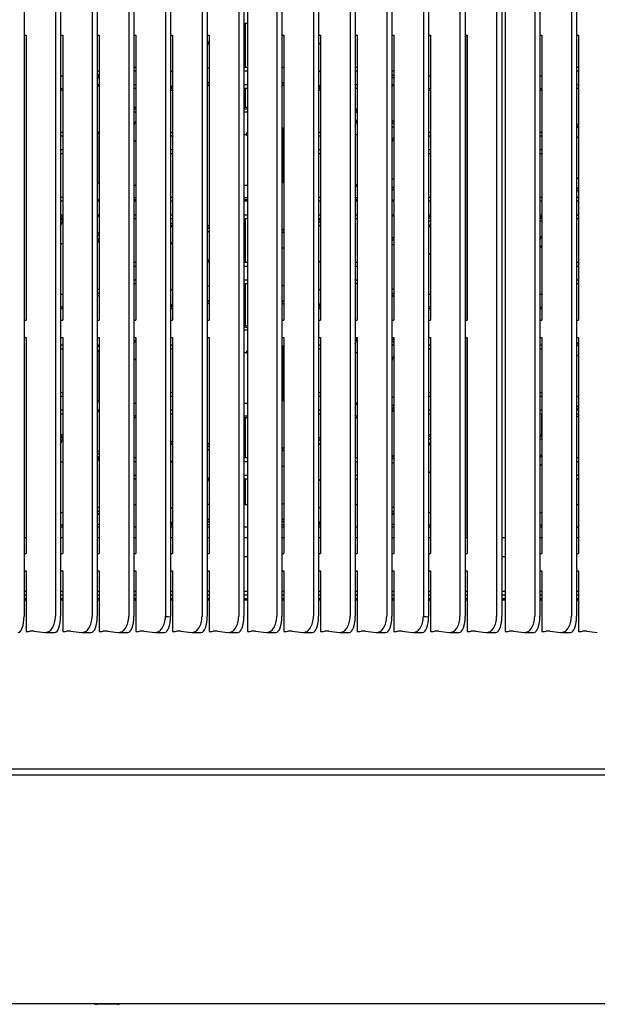
# Model space of a CAD drawing. Units: millimetres. Extents: x 5 to 415, y 5 to 292.
# Drawn here: x 80 to 122, y 160 to 231 of the extents above; entities that cross this region are included whole.
import ezdxf

# ---------------------------------------------------------------- set-up
doc = ezdxf.new("R2010")
doc.units = ezdxf.units.MM

msp = doc.modelspace()

# ---------------------------------------------------------------- linework, layer by layer
at = {"color": 7, "linetype": 'Continuous', "lineweight": 25}
for p, q in [((80.313, 251.613), (80.313, 188.088)), ((82.583, 251.613), (82.583, 188.088)), ((82.958, 251.613), (82.958, 188.088)), ((85.229, 251.613), (85.229, 188.088)), ((85.604, 251.613), (85.604, 188.088)), ((87.875, 251.613), (87.875, 188.088)), ((88.25, 251.613), (88.25, 188.088)), ((93.167, 251.613), (93.167, 188.088)), ((93.542, 251.613), (93.542, 188.088)), ((95.813, 251.613), (95.813, 188.088)), ((96.188, 251.613), (96.188, 188.088)), ((98.563, 251.613), (98.563, 188.088)), ((98.938, 251.613), (98.938, 188.088)), ((101.208, 251.613), (101.208, 188.088)), ((101.583, 251.613), (101.583, 188.088)), ((103.854, 251.613), (103.854, 188.088)), ((104.229, 251.613), (104.229, 188.088)), ((106.5, 251.613), (106.5, 188.088)), ((106.875, 251.613), (106.875, 188.088)), ((111.792, 251.613), (111.792, 188.088)), ((112.167, 251.613), (112.167, 188.088)), ((114.438, 251.613), (114.438, 188.088)), ((114.813, 251.613), (114.813, 188.088)), ((117.188, 251.613), (117.188, 188.088)), ((117.563, 251.613), (117.563, 188.088)), ((119.833, 251.613), (119.833, 188.088)), ((120.208, 251.613), (120.208, 188.088)), ((96.438, 251.418), (96.438, 186.993)), ((115.063, 251.418), (115.063, 186.993)), ((90.521, 235.489), (90.521, 188.088)), ((90.896, 235.489), (90.896, 188.055)), ((109.146, 235.489), (109.146, 188.088)), ((109.521, 235.489), (109.521, 188.055)), ((96.188, 230.892), (96.438, 230.892)), ((96.313, 227.704), (96.313, 230.892)), ((80.313, 230.029), (80.458, 230.029)), ((80.325, 230.029), (80.325, 209.446)), ((80.458, 230.029), (80.458, 209.446)), ((82.958, 230.029), (83.104, 230.029)), ((83.104, 230.029), (83.104, 209.446)), ((85.604, 230.029), (85.75, 230.029)), ((85.75, 230.029), (85.75, 209.446)), ((88.25, 230.029), (88.396, 230.029)), ((88.396, 230.029), (88.396, 209.446)), ((90.896, 230.029), (91.042, 230.029)), ((91.042, 230.029), (91.042, 209.446)), ((93.542, 230.029), (93.688, 230.029)), ((93.688, 229.651), (93.542, 229.268)), ((93.688, 230.029), (93.688, 209.446)), ((98.938, 230.029), (99.083, 230.029)), ((99.083, 230.029), (99.083, 209.446)), ((101.583, 230.029), (101.729, 230.029)), ((101.729, 230.029), (101.729, 209.446)), ((104.229, 230.029), (104.375, 230.029)), ((104.375, 230.029), (104.375, 209.446)), ((106.875, 230.029), (107.021, 230.029)), ((107.021, 230.029), (107.021, 209.446)), ((109.521, 230.029), (109.667, 230.029)), ((109.561, 230.029), (109.667, 229.922)), ((109.667, 230.029), (109.667, 209.446)), ((112.167, 230.029), (112.313, 230.029)), ((112.301, 209.446), (112.301, 230.029)), ((112.313, 230.029), (112.313, 209.446)), ((117.563, 230.029), (117.708, 230.029)), ((117.708, 230.029), (117.708, 209.446)), ((120.208, 230.029), (120.354, 230.029)), ((120.354, 230.029), (120.354, 209.446)), ((101.583, 229.508), (101.729, 229.362)), ((85.604, 227.473), (85.75, 227.412)), ((88.396, 227.704), (88.25, 227.704)), ((88.396, 227.432), (88.25, 227.432)), ((90.896, 227.492), (91.042, 227.35)), ((93.542, 227.705), (93.688, 227.644)), ((96.438, 227.704), (96.188, 227.704)), ((96.438, 227.432), (96.188, 227.432)), ((99.083, 227.712), (98.938, 227.651)), ((101.583, 227.333), (101.729, 227.479)), ((104.375, 227.704), (104.229, 227.704)), ((104.375, 227.432), (104.229, 227.432)), ((107.021, 227.476), (106.875, 227.415)), ((120.354, 227.704), (120.208, 227.704)), ((120.354, 227.432), (120.208, 227.432)), ((82.958, 227.085), (83.104, 227.085)), ((85.604, 227.063), (85.75, 227.209)), ((85.604, 226.886), (85.75, 227.032)), ((106.875, 227.213), (107.021, 227.07)), ((106.875, 227.038), (107.021, 226.896)), ((109.521, 227.085), (109.667, 227.085)), ((117.563, 227.085), (117.708, 227.085)), ((82.958, 226.176), (83.104, 226.176)), ((82.958, 226.051), (83.104, 226.051)), ((85.604, 226.465), (85.75, 226.465)), ((85.604, 226.455), (85.75, 226.309)), ((88.25, 226.465), (88.396, 226.465)), ((88.25, 226.193), (88.396, 226.193)), ((90.896, 226.222), (90.943, 226.176)), ((90.896, 226.051), (91.042, 226.051)), ((91.042, 226.42), (90.943, 226.176)), ((90.943, 226.176), (91.042, 226.176)), ((93.542, 226.503), (93.688, 226.649)), ((93.542, 226.326), (93.688, 226.472)), ((93.558, 222.733), (93.558, 226.342)), ((96.188, 226.465), (96.438, 226.465)), ((96.188, 226.193), (96.438, 226.193)), ((96.313, 224.801), (96.313, 226.193)), ((98.938, 226.666), (99.083, 226.524)), ((98.938, 226.492), (99.083, 226.349)), ((99.067, 226.365), (99.067, 222.733)), ((101.583, 226.487), (101.713, 226.176)), ((101.583, 226.176), (101.713, 226.176)), ((101.583, 226.051), (101.729, 226.051)), ((101.713, 226.176), (101.729, 226.193)), ((104.229, 226.465), (104.375, 226.465)), ((104.229, 226.193), (104.375, 226.193)), ((106.875, 226.465), (107.021, 226.465)), ((106.875, 226.309), (107.021, 226.455)), ((109.521, 226.176), (109.667, 226.176)), ((109.521, 226.051), (109.667, 226.051)), ((117.563, 226.176), (117.708, 226.176)), ((117.563, 226.051), (117.708, 226.051)), ((120.208, 226.465), (120.354, 226.465)), ((120.208, 226.193), (120.354, 226.193)), ((88.396, 224.801), (88.25, 224.801)), ((88.396, 224.676), (88.25, 224.676)), ((96.438, 224.801), (96.188, 224.801)), ((96.438, 224.676), (96.188, 224.676)), ((104.375, 224.724), (104.229, 224.576)), ((88.396, 224.48), (88.25, 224.48)), ((96.438, 224.48), (96.188, 224.48)), ((104.375, 224.546), (104.229, 224.398)), ((104.229, 223.504), (104.375, 223.904)), ((107.021, 223.773), (106.875, 223.913)), ((88.25, 223.519), (88.396, 223.762)), ((99.016, 223.301), (98.938, 223.376)), ((99.016, 219.426), (99.016, 223.301)), ((107.021, 223.6), (106.875, 223.74)), ((106.875, 223.494), (107.021, 223.358)), ((120.354, 223.63), (120.208, 223.482)), ((120.354, 223.452), (120.208, 223.304)), ((83.104, 223.006), (82.958, 223.006)), ((83.104, 222.733), (82.958, 222.733)), ((85.612, 222.751), (85.604, 222.744)), ((85.612, 222.733), (85.604, 222.733)), ((85.75, 223.067), (85.612, 222.926)), ((85.612, 222.926), (85.612, 219.426)), ((85.75, 222.888), (85.737, 222.875)), ((85.737, 222.875), (85.737, 219.479)), ((85.737, 222.875), (85.75, 222.869)), ((88.25, 222.47), (88.396, 222.324)), ((91.042, 223.006), (90.896, 223.006)), ((91.042, 222.733), (90.896, 222.733)), ((93.558, 222.733), (93.542, 222.75)), ((93.558, 222.733), (93.542, 222.733)), ((96.188, 222.863), (96.355, 222.863)), ((96.355, 222.863), (96.438, 223.002)), ((96.355, 222.863), (96.438, 222.78)), ((99.083, 222.75), (99.067, 222.733)), ((99.083, 222.733), (99.067, 222.733)), ((101.729, 223.006), (101.583, 223.006)), ((101.729, 222.733), (101.583, 222.733)), ((104.229, 222.863), (104.375, 222.863)), ((107.021, 222.661), (106.875, 222.278)), ((109.667, 223.006), (109.521, 223.006)), ((109.667, 222.733), (109.521, 222.733)), ((117.708, 223.006), (117.563, 223.006)), ((117.708, 222.733), (117.563, 222.733)), ((120.208, 222.702), (120.354, 222.643)), ((82.958, 221.767), (83.104, 221.767)), ((85.604, 221.767), (85.612, 221.767)), ((85.604, 221.756), (85.612, 221.749)), ((90.896, 221.767), (91.042, 221.767)), ((93.542, 221.767), (93.558, 221.767)), ((93.542, 221.75), (93.558, 221.767)), ((93.558, 218.035), (93.558, 221.767)), ((99.067, 221.767), (99.067, 218.035)), ((99.067, 221.767), (99.083, 221.767)), ((99.067, 221.767), (99.083, 221.751)), ((101.583, 221.767), (101.729, 221.767)), ((109.521, 221.767), (109.667, 221.767)), ((117.563, 221.767), (117.708, 221.767)), ((82.958, 221.494), (83.104, 221.494)), ((90.896, 221.494), (91.042, 221.494)), ((101.583, 221.494), (101.729, 221.494)), ((109.521, 221.494), (109.667, 221.494)), ((117.563, 221.494), (117.708, 221.494)), ((106.875, 219.69), (107.021, 219.63)), ((120.354, 219.718), (120.208, 219.656)), ((85.612, 219.426), (85.75, 219.291)), ((85.75, 219.484), (85.737, 219.479)), ((85.737, 219.479), (85.75, 219.466)), ((88.25, 219.21), (88.396, 219.21)), ((96.188, 219.21), (96.438, 219.21)), ((98.938, 219.348), (99.016, 219.426)), ((104.229, 219.288), (104.309, 219.21)), ((104.309, 219.21), (104.229, 219.014)), ((104.309, 219.21), (104.375, 219.21)), ((106.875, 218.965), (107.021, 219.111)), ((106.875, 218.788), (107.021, 218.934)), ((120.208, 219.067), (120.354, 218.925)), ((120.208, 218.893), (120.354, 218.75)), ((83.104, 218.307), (82.958, 218.307)), ((85.75, 218.191), (85.604, 218.045)), ((88.25, 218.301), (88.396, 218.301)), ((91.042, 218.307), (90.896, 218.307)), ((96.188, 218.301), (96.438, 218.301)), ((101.729, 218.307), (101.583, 218.307)), ((104.229, 218.301), (104.375, 218.301)), ((107.021, 218.045), (106.875, 218.191)), ((109.667, 218.307), (109.521, 218.307)), ((117.708, 218.307), (117.563, 218.307)), ((120.354, 218.307), (120.208, 218.307)), ((83.104, 218.035), (82.958, 218.035)), ((85.75, 218.035), (85.604, 218.035)), ((88.25, 218.176), (88.396, 218.176)), ((88.396, 218.035), (88.25, 218.035)), ((91.042, 218.035), (90.896, 218.035)), ((93.558, 218.035), (93.542, 218.051)), ((93.558, 218.035), (93.542, 218.035)), ((96.188, 218.176), (96.438, 218.176)), ((96.438, 218.035), (96.188, 218.035)), ((99.083, 218.051), (99.067, 218.035)), ((99.083, 218.035), (99.067, 218.035)), ((101.729, 218.035), (101.583, 218.035)), ((104.229, 218.176), (104.375, 218.176)), ((104.375, 218.035), (104.229, 218.035)), ((107.021, 218.035), (106.875, 218.035)), ((109.667, 218.035), (109.521, 218.035)), ((117.708, 218.035), (117.563, 218.035)), ((120.354, 218.035), (120.208, 218.035)), ((82.958, 217.068), (83.104, 217.068)), ((83.104, 216.926), (82.958, 216.926)), ((83.009, 216.801), (82.958, 216.749)), ((83.009, 216.801), (83.091, 216.605)), ((83.104, 216.801), (83.009, 216.801)), ((85.604, 217.068), (85.75, 217.068)), ((85.604, 217.058), (85.75, 216.912)), ((88.25, 217.068), (88.396, 217.068)), ((88.25, 216.796), (88.396, 216.796)), ((90.896, 217.068), (91.042, 217.068)), ((90.896, 216.796), (91.042, 216.796)), ((93.542, 217.068), (93.558, 217.068)), ((93.542, 217.052), (93.558, 217.068)), ((93.558, 216.346), (93.558, 217.068)), ((96.188, 217.068), (96.438, 217.068)), ((96.188, 216.796), (96.438, 216.796)), ((96.313, 213.608), (96.313, 216.796)), ((99.067, 217.068), (99.067, 216.026)), ((99.067, 217.068), (99.083, 217.068)), ((99.067, 217.068), (99.083, 217.052)), ((101.583, 217.068), (101.729, 217.068)), ((101.729, 216.66), (101.583, 216.8)), ((101.588, 216.796), (101.729, 216.796)), ((104.229, 217.068), (104.375, 217.068)), ((104.229, 216.796), (104.375, 216.796)), ((106.875, 217.068), (107.021, 217.068)), ((106.875, 216.912), (107.021, 217.057)), ((109.521, 217.068), (109.667, 217.068)), ((109.667, 216.926), (109.521, 216.926)), ((109.667, 216.801), (109.521, 216.801)), ((117.563, 217.068), (117.708, 217.068)), ((117.708, 216.926), (117.563, 216.926)), ((117.708, 216.801), (117.563, 216.801)), ((120.208, 217.068), (120.354, 217.068)), ((120.208, 216.796), (120.354, 216.796)), ((82.958, 216.24), (83.091, 216.605)), ((83.104, 216.605), (83.091, 216.605)), ((91.042, 216.506), (90.896, 216.358)), ((91.042, 216.328), (90.896, 216.18)), ((93.688, 216.222), (93.542, 216.362)), ((93.688, 216.049), (93.542, 216.189)), ((101.729, 216.486), (101.583, 216.626)), ((101.583, 216.361), (101.729, 216.224)), ((109.667, 216.605), (109.521, 216.605)), ((109.521, 216.106), (109.667, 216.349)), ((117.708, 216.605), (117.563, 216.605)), ((85.75, 215.684), (85.604, 215.824)), ((85.75, 215.511), (85.604, 215.651)), ((85.604, 215.411), (85.723, 215.3)), ((93.542, 215.934), (93.688, 215.798)), ((99.083, 216.043), (98.938, 215.895)), ((99.083, 215.865), (98.938, 215.716)), ((107.021, 215.473), (106.875, 215.325)), ((117.563, 215.245), (117.708, 215.489)), ((82.958, 214.988), (83.104, 214.988)), ((85.723, 215.3), (85.604, 214.988)), ((85.75, 215.311), (85.723, 215.3)), ((91, 214.988), (90.896, 214.883)), ((91, 214.988), (91.042, 215.104)), ((91, 214.988), (91.042, 214.988)), ((98.938, 214.711), (99.083, 214.652)), ((107.021, 215.295), (106.875, 215.147)), ((106.875, 214.941), (107.021, 214.881)), ((117.563, 214.834), (117.708, 214.688)), ((109.521, 214.318), (109.667, 214.172)), ((88.396, 213.608), (88.25, 213.608)), ((88.396, 213.336), (88.25, 213.336)), ((93.688, 213.901), (93.542, 213.518)), ((96.438, 213.608), (96.188, 213.608)), ((96.438, 213.336), (96.188, 213.336)), ((101.583, 213.758), (101.729, 213.612)), ((104.375, 213.608), (104.229, 213.608)), ((104.375, 213.336), (104.229, 213.336)), ((120.354, 213.608), (120.208, 213.608)), ((120.354, 213.336), (120.208, 213.336)), ((88.25, 212.369), (88.396, 212.369)), ((88.25, 212.097), (88.396, 212.097)), ((93.542, 211.955), (93.688, 211.894)), ((96.188, 212.369), (96.438, 212.369)), ((96.188, 212.097), (96.438, 212.097)), ((96.313, 209.051), (96.313, 212.097)), ((99.083, 211.962), (98.938, 211.901)), ((104.229, 212.369), (104.375, 212.369)), ((104.229, 212.097), (104.375, 212.097)), ((120.208, 212.369), (120.354, 212.369)), ((120.208, 212.097), (120.354, 212.097)), ((82.958, 211.335), (83.104, 211.335)), ((85.604, 211.723), (85.75, 211.662)), ((85.604, 211.313), (85.75, 211.459)), ((85.604, 211.136), (85.75, 211.282)), ((90.896, 211.742), (91.042, 211.6)), ((101.583, 211.583), (101.729, 211.729)), ((107.021, 211.726), (106.875, 211.665)), ((106.875, 211.463), (107.021, 211.32)), ((106.875, 211.288), (107.021, 211.146)), ((109.521, 211.335), (109.667, 211.335)), ((117.563, 211.335), (117.708, 211.335)), ((82.958, 210.426), (83.104, 210.426)), ((90.896, 210.472), (90.943, 210.426)), ((91.042, 210.67), (90.943, 210.426)), ((90.943, 210.426), (91.042, 210.426)), ((93.542, 210.753), (93.688, 210.899)), ((93.542, 210.576), (93.688, 210.722)), ((93.558, 209.446), (93.558, 210.592)), ((98.938, 210.916), (99.083, 210.774)), ((98.938, 210.742), (99.083, 210.599)), ((99.067, 210.615), (99.067, 209.446)), ((101.583, 210.737), (101.713, 210.426)), ((101.583, 210.426), (101.713, 210.426)), ((101.713, 210.426), (101.729, 210.443)), ((109.521, 210.426), (109.667, 210.426)), ((117.563, 210.426), (117.708, 210.426)), ((82.958, 210.301), (83.104, 210.301)), ((90.896, 210.301), (91.042, 210.301)), ((101.583, 210.301), (101.729, 210.301)), ((109.521, 210.301), (109.667, 210.301)), ((117.563, 210.301), (117.708, 210.301)), ((80.313, 209.446), (80.458, 209.446)), ((82.958, 209.446), (83.104, 209.446)), ((85.604, 209.446), (85.75, 209.446)), ((88.25, 209.446), (88.396, 209.446)), ((90.896, 209.446), (91.042, 209.446)), ((93.542, 209.446), (93.688, 209.446)), ((96.438, 209.051), (96.188, 209.051)), ((98.938, 209.446), (99.083, 209.446)), ((101.583, 209.446), (101.729, 209.446)), ((104.229, 209.446), (104.375, 209.446)), ((106.875, 209.446), (107.021, 209.446)), ((109.521, 209.446), (109.667, 209.446)), ((112.167, 209.446), (112.313, 209.446)), ((117.563, 209.446), (117.708, 209.446)), ((120.208, 209.446), (120.354, 209.446)), ((96.438, 208.926), (96.188, 208.926)), ((96.438, 208.73), (96.188, 208.73)), ((80.313, 208.199), (80.458, 208.199)), ((80.325, 208.199), (80.325, 193.763)), ((80.458, 208.199), (80.458, 192.606)), ((82.958, 208.199), (83.104, 208.199)), ((82.958, 207.67), (83.104, 207.67)), ((83.104, 208.199), (83.104, 192.606)), ((85.604, 208.199), (85.75, 208.199)), ((85.604, 207.67), (85.75, 207.67)), ((85.604, 207.66), (85.75, 207.514)), ((85.75, 208.199), (85.75, 192.606)), ((88.25, 208.199), (88.396, 208.199)), ((88.25, 207.769), (88.396, 208.012)), ((88.396, 208.199), (88.396, 192.606)), ((90.896, 208.199), (91.042, 208.199)), ((90.896, 207.67), (91.042, 207.67)), ((91.042, 208.199), (91.042, 192.606)), ((93.542, 208.199), (93.688, 208.199)), ((93.542, 207.67), (93.558, 207.67)), ((93.542, 207.654), (93.558, 207.67)), ((93.558, 203.938), (93.558, 207.67)), ((93.688, 208.199), (93.688, 192.606)), ((98.938, 208.199), (99.083, 208.199)), ((99.016, 207.551), (98.938, 207.626)), ((99.016, 203.676), (99.016, 207.551)), ((99.067, 207.67), (99.067, 203.938)), ((99.067, 207.67), (99.083, 207.67)), ((99.067, 207.67), (99.083, 207.654)), ((99.083, 208.199), (99.083, 192.606)), ((101.583, 208.199), (101.729, 208.199)), ((101.583, 207.67), (101.729, 207.67)), ((101.729, 208.199), (101.729, 192.606)), ((104.229, 208.199), (104.375, 208.199)), ((104.229, 207.754), (104.375, 208.154)), ((104.375, 208.199), (104.375, 192.606)), ((106.875, 208.199), (107.021, 208.199)), ((107.021, 208.023), (106.875, 208.163)), ((107.021, 207.85), (106.875, 207.99)), ((106.875, 207.744), (107.021, 207.608)), ((107.021, 208.199), (107.021, 192.606)), ((109.521, 208.199), (109.667, 208.199)), ((109.521, 207.67), (109.667, 207.67)), ((109.667, 208.199), (109.667, 192.606)), ((112.167, 208.199), (112.313, 208.199)), ((112.301, 193.763), (112.301, 208.199)), ((112.313, 208.199), (112.313, 192.606)), ((117.563, 208.199), (117.708, 208.199)), ((117.563, 207.67), (117.708, 207.67)), ((117.708, 208.199), (117.708, 192.606)), ((120.208, 208.199), (120.354, 208.199)), ((120.354, 207.88), (120.208, 207.732)), ((120.354, 207.702), (120.208, 207.554)), ((120.354, 208.199), (120.354, 192.606)), ((82.958, 207.398), (83.104, 207.398)), ((85.75, 207.317), (85.612, 207.176)), ((85.612, 207.176), (85.612, 203.676)), ((85.75, 207.138), (85.737, 207.125)), ((85.737, 207.125), (85.737, 203.729)), ((85.737, 207.125), (85.75, 207.119)), ((90.896, 207.398), (91.042, 207.398)), ((96.188, 207.113), (96.355, 207.113)), ((96.355, 207.113), (96.438, 207.252)), ((96.355, 207.113), (96.438, 207.03)), ((101.583, 207.398), (101.729, 207.398)), ((104.229, 207.113), (104.375, 207.113)), ((107.021, 206.911), (106.875, 206.528)), ((109.521, 207.398), (109.667, 207.398)), ((117.563, 207.398), (117.708, 207.398)), ((120.208, 206.952), (120.354, 206.893)), ((88.25, 206.72), (88.396, 206.574)), ((83.104, 204.211), (82.958, 204.211)), ((91.042, 204.211), (90.896, 204.211)), ((101.729, 204.211), (101.583, 204.211)), ((109.667, 204.211), (109.521, 204.211)), ((117.708, 204.211), (117.563, 204.211)), ((120.354, 203.968), (120.208, 203.906)), ((83.104, 203.938), (82.958, 203.938)), ((85.612, 203.956), (85.604, 203.949)), ((85.612, 203.938), (85.604, 203.938)), ((85.612, 203.676), (85.75, 203.541)), ((85.75, 203.734), (85.737, 203.729)), ((85.737, 203.729), (85.75, 203.716)), ((88.25, 203.46), (88.396, 203.46)), ((91.042, 203.938), (90.896, 203.938)), ((93.558, 203.938), (93.542, 203.955)), ((93.558, 203.938), (93.542, 203.938)), ((96.188, 203.46), (96.438, 203.46)), ((98.938, 203.598), (99.016, 203.676)), ((99.083, 203.955), (99.067, 203.938)), ((99.083, 203.938), (99.067, 203.938)), ((101.729, 203.938), (101.583, 203.938)), ((104.229, 203.538), (104.309, 203.46)), ((104.309, 203.46), (104.229, 203.264)), ((104.309, 203.46), (104.375, 203.46)), ((106.875, 203.94), (107.021, 203.88)), ((106.875, 203.215), (107.021, 203.361)), ((109.667, 203.938), (109.521, 203.938)), ((117.708, 203.938), (117.563, 203.938)), ((120.208, 203.317), (120.354, 203.175)), ((82.958, 202.972), (83.104, 202.972)), ((82.958, 202.699), (83.104, 202.699)), ((85.604, 202.972), (85.75, 202.972)), ((85.604, 202.961), (85.75, 202.816)), ((88.25, 202.551), (88.396, 202.551)), ((90.896, 202.972), (91.042, 202.972)), ((90.896, 202.699), (91.042, 202.699)), ((93.542, 202.972), (93.558, 202.972)), ((93.542, 202.955), (93.558, 202.972)), ((93.558, 200.596), (93.558, 202.972)), ((96.188, 202.551), (96.438, 202.551)), ((99.067, 202.972), (99.083, 202.972)), ((99.067, 202.972), (99.067, 200.276)), ((99.067, 202.972), (99.083, 202.956)), ((101.583, 202.972), (101.729, 202.972)), ((101.583, 202.699), (101.729, 202.699)), ((104.229, 202.551), (104.375, 202.551)), ((106.875, 203.038), (107.021, 203.184)), ((106.875, 202.972), (107.021, 202.972)), ((106.875, 202.815), (107.021, 202.961)), ((109.521, 202.972), (109.667, 202.972)), ((109.521, 202.699), (109.667, 202.699)), ((117.563, 202.972), (117.708, 202.972)), ((117.563, 202.699), (117.708, 202.699)), ((117.688, 202.699), (117.688, 201.176)), ((120.208, 203.143), (120.354, 203)), ((120.208, 202.972), (120.354, 202.972)), ((120.208, 202.699), (120.354, 202.699)), ((88.25, 202.426), (88.396, 202.426)), ((96.188, 202.426), (96.438, 202.426)), ((96.313, 199.512), (96.313, 202.426)), ((104.229, 202.426), (104.375, 202.426)), ((120.354, 202.5), (120.208, 202.5)), ((83.104, 201.176), (82.958, 201.176)), ((109.667, 201.176), (109.521, 201.176)), ((117.708, 201.176), (117.563, 201.176)), ((83.009, 201.051), (82.958, 200.999)), ((82.958, 200.49), (83.091, 200.855)), ((83.009, 201.051), (83.091, 200.855)), ((83.104, 201.051), (83.009, 201.051)), ((83.104, 200.855), (83.091, 200.855)), ((91.042, 200.756), (90.896, 200.608)), ((91.042, 200.578), (90.896, 200.43)), ((93.688, 200.472), (93.542, 200.612)), ((93.688, 200.299), (93.542, 200.439)), ((101.729, 200.91), (101.583, 201.05)), ((101.729, 200.736), (101.583, 200.876)), ((101.583, 200.611), (101.729, 200.474)), ((109.667, 201.051), (109.521, 201.051)), ((109.667, 200.855), (109.521, 200.855)), ((109.521, 200.356), (109.667, 200.599)), ((117.708, 201.051), (117.563, 201.051)), ((117.708, 200.855), (117.563, 200.855)), ((85.75, 199.934), (85.604, 200.074)), ((85.75, 199.761), (85.604, 199.901)), ((93.542, 200.184), (93.688, 200.048)), ((99.083, 200.293), (98.938, 200.145)), ((99.083, 200.115), (98.938, 199.966)), ((107.021, 199.723), (106.875, 199.575)), ((117.563, 199.495), (117.708, 199.739)), ((82.958, 199.238), (83.104, 199.238)), ((85.604, 199.661), (85.723, 199.55)), ((85.723, 199.55), (85.604, 199.238)), ((85.75, 199.561), (85.723, 199.55)), ((88.396, 199.512), (88.25, 199.512)), ((88.396, 199.24), (88.25, 199.24)), ((91, 199.238), (90.896, 199.133)), ((91, 199.238), (91.042, 199.354)), ((91, 199.238), (91.042, 199.238)), ((96.438, 199.512), (96.188, 199.512)), ((96.438, 199.24), (96.188, 199.24)), ((104.375, 199.512), (104.229, 199.512)), ((104.375, 199.24), (104.229, 199.24)), ((107.021, 199.545), (106.875, 199.397)), ((106.875, 199.191), (107.021, 199.131)), ((117.563, 199.084), (117.708, 198.938)), ((120.354, 199.512), (120.208, 199.512)), ((120.354, 199.24), (120.208, 199.24)), ((98.938, 198.961), (99.083, 198.902)), ((109.521, 198.568), (109.667, 198.422)), ((88.25, 198.273), (88.396, 198.273)), ((88.25, 198.001), (88.396, 198.001)), ((93.688, 198.151), (93.542, 197.768)), ((96.188, 198.273), (96.438, 198.273)), ((96.188, 198.001), (96.438, 198.001)), ((96.313, 196.125), (96.313, 198.001)), ((101.583, 198.008), (101.729, 197.862)), ((104.229, 198.273), (104.375, 198.273)), ((104.229, 198.001), (104.375, 198.001)), ((120.208, 198.273), (120.354, 198.273)), ((120.208, 198.001), (120.354, 198.001)), ((93.542, 196.205), (93.688, 196.144)), ((99.083, 196.212), (98.938, 196.151)), ((82.958, 195.585), (83.104, 195.585)), ((85.604, 195.973), (85.75, 195.912)), ((85.604, 195.563), (85.75, 195.709)), ((85.604, 195.386), (85.75, 195.532)), ((88.396, 196.125), (88.25, 196.125)), ((90.896, 195.992), (91.042, 195.85)), ((96.438, 196.125), (96.188, 196.125)), ((101.583, 195.833), (101.729, 195.979)), ((104.375, 196.125), (104.229, 196.125)), ((107.021, 195.976), (106.875, 195.915)), ((106.875, 195.713), (107.021, 195.57)), ((106.875, 195.538), (107.021, 195.396)), ((109.521, 195.585), (109.667, 195.585)), ((117.563, 195.585), (117.708, 195.585)), ((120.354, 196.125), (120.208, 196.125)), ((85.604, 194.683), (85.75, 194.755)), ((91.042, 194.92), (90.943, 194.676)), ((93.542, 195.003), (93.688, 195.149)), ((93.542, 194.826), (93.688, 194.972)), ((93.558, 194.678), (93.558, 194.842)), ((98.938, 195.166), (99.083, 195.024)), ((98.938, 194.992), (99.083, 194.849)), ((99.067, 194.865), (99.067, 194.678)), ((101.583, 194.987), (101.713, 194.676)), ((107.021, 194.683), (106.875, 194.756)), ((82.958, 194.676), (83.104, 194.676)), ((82.958, 194.551), (83.104, 194.551)), ((85.604, 194.551), (85.75, 194.551)), ((88.25, 194.551), (88.396, 194.551)), ((90.896, 194.722), (90.943, 194.676)), ((90.896, 194.551), (91.042, 194.551)), ((90.943, 194.676), (91.042, 194.676)), ((93.558, 194.678), (93.542, 194.686)), ((93.542, 194.551), (93.688, 194.551)), ((93.688, 194.678), (93.558, 194.678)), ((96.188, 194.551), (96.438, 194.551)), ((99.067, 194.678), (98.938, 194.678)), ((98.938, 194.551), (99.083, 194.551)), ((99.067, 194.678), (99.083, 194.686)), ((101.583, 194.676), (101.713, 194.676)), ((101.583, 194.551), (101.729, 194.551)), ((101.713, 194.676), (101.729, 194.693)), ((104.229, 194.551), (104.375, 194.551)), ((106.875, 194.551), (107.021, 194.551)), ((109.521, 194.676), (109.667, 194.676)), ((109.521, 194.551), (109.667, 194.551)), ((117.563, 194.676), (117.708, 194.676)), ((117.563, 194.551), (117.708, 194.551)), ((120.208, 194.551), (120.354, 194.551)), ((80.325, 193.763), (80.313, 193.751)), ((80.325, 193.763), (80.458, 193.763)), ((82.958, 193.763), (83.104, 193.763)), ((85.604, 193.763), (85.75, 193.763)), ((88.25, 193.763), (88.396, 193.763)), ((90.896, 193.763), (91.042, 193.763)), ((93.542, 193.763), (93.688, 193.763)), ((96.188, 193.763), (96.438, 193.763)), ((98.938, 193.763), (99.083, 193.763)), ((101.583, 193.763), (101.729, 193.763)), ((104.229, 193.763), (104.375, 193.763)), ((106.875, 193.763), (107.021, 193.763)), ((109.521, 193.763), (109.667, 193.763)), ((112.167, 193.763), (112.301, 193.763)), ((112.301, 193.763), (112.313, 193.751)), ((114.813, 193.763), (115.063, 193.763)), ((117.563, 193.763), (117.708, 193.763)), ((120.208, 193.763), (120.354, 193.763)), ((80.313, 192.606), (80.458, 192.606)), ((82.958, 192.606), (83.104, 192.606)), ((85.604, 192.606), (85.75, 192.606)), ((88.25, 192.606), (88.396, 192.606)), ((90.896, 192.606), (91.042, 192.606)), ((93.542, 192.606), (93.688, 192.606)), ((98.938, 192.606), (99.083, 192.606)), ((101.583, 192.606), (101.729, 192.606)), ((104.229, 192.606), (104.375, 192.606)), ((106.875, 192.606), (107.021, 192.606)), ((109.521, 192.606), (109.667, 192.606)), ((112.167, 192.606), (112.313, 192.606)), ((117.563, 192.606), (117.708, 192.606)), ((120.208, 192.606), (120.354, 192.606)), ((96.438, 192.375), (96.188, 192.375)), ((115.063, 192.375), (114.813, 192.375)), ((80.313, 191.359), (80.458, 191.359)), ((80.458, 191.359), (80.458, 186.993)), ((82.958, 191.359), (83.104, 191.359)), ((83.104, 191.359), (83.104, 186.993)), ((85.604, 191.359), (85.75, 191.359)), ((85.75, 191.359), (85.75, 186.993)), ((88.25, 191.359), (88.396, 191.359)), ((88.396, 191.359), (88.396, 186.993)), ((90.896, 191.359), (91.042, 191.359)), ((91.042, 191.359), (91.042, 186.993)), ((93.542, 191.359), (93.688, 191.359)), ((93.688, 191.359), (93.688, 186.993)), ((98.938, 191.359), (99.083, 191.359)), ((99.083, 191.359), (99.083, 186.993)), ((101.583, 191.359), (101.729, 191.359)), ((101.729, 191.359), (101.729, 186.993)), ((104.229, 191.359), (104.375, 191.359)), ((104.375, 191.359), (104.375, 186.993)), ((106.875, 191.359), (107.021, 191.359)), ((107.021, 191.359), (107.021, 186.993)), ((109.521, 191.359), (109.667, 191.359)), ((109.667, 191.359), (109.667, 186.993)), ((112.167, 191.359), (112.313, 191.359)), ((112.313, 191.359), (112.313, 186.993)), ((117.563, 191.359), (117.708, 191.359)), ((117.708, 191.359), (117.708, 186.993)), ((120.208, 191.359), (120.354, 191.359)), ((120.354, 191.359), (120.354, 186.993)), ((80.458, 189.875), (80.313, 189.875)), ((83.104, 189.875), (82.958, 189.875)), ((85.75, 189.875), (85.604, 189.875)), ((88.396, 189.875), (88.25, 189.875)), ((91.042, 189.875), (90.896, 189.875)), ((93.688, 189.875), (93.542, 189.875)), ((96.438, 189.875), (96.188, 189.875)), ((99.083, 189.875), (98.938, 189.875)), ((101.729, 189.875), (101.583, 189.875)), ((104.375, 189.875), (104.229, 189.875)), ((107.021, 189.875), (106.875, 189.875)), ((109.667, 189.875), (109.521, 189.875)), ((112.313, 189.875), (112.167, 189.875)), ((115.063, 189.875), (114.813, 189.875)), ((117.708, 189.875), (117.563, 189.875)), ((120.354, 189.875), (120.208, 189.875)), ((80.313, 189.625), (80.458, 189.625)), ((80.313, 189.375), (80.458, 189.375)), ((80.313, 189.263), (80.458, 189.263)), ((82.958, 189.625), (83.104, 189.625)), ((82.958, 189.375), (83.104, 189.375)), ((82.958, 189.263), (83.104, 189.263)), ((85.604, 189.625), (85.75, 189.625)), ((85.604, 189.375), (85.75, 189.375)), ((85.604, 189.263), (85.75, 189.263)), ((88.25, 189.625), (88.396, 189.625)), ((88.25, 189.375), (88.396, 189.375)), ((88.25, 189.263), (88.396, 189.263)), ((90.896, 189.625), (91.042, 189.625)), ((90.896, 189.375), (91.042, 189.375)), ((90.896, 189.263), (91.042, 189.263)), ((93.542, 189.625), (93.688, 189.625)), ((93.542, 189.375), (93.688, 189.375)), ((93.542, 189.263), (93.688, 189.263)), ((96.188, 189.625), (96.438, 189.625)), ((96.188, 189.375), (96.438, 189.375)), ((96.188, 189.263), (96.438, 189.263)), ((98.938, 189.625), (99.083, 189.625)), ((98.938, 189.375), (99.083, 189.375)), ((98.938, 189.263), (99.083, 189.263)), ((101.583, 189.625), (101.729, 189.625)), ((101.583, 189.375), (101.729, 189.375)), ((101.583, 189.263), (101.729, 189.263)), ((104.229, 189.625), (104.375, 189.625)), ((104.229, 189.375), (104.375, 189.375)), ((104.229, 189.263), (104.375, 189.263)), ((106.875, 189.625), (107.021, 189.625)), ((106.875, 189.375), (107.021, 189.375)), ((106.875, 189.263), (107.021, 189.263)), ((109.521, 189.625), (109.667, 189.625)), ((109.521, 189.375), (109.667, 189.375)), ((109.521, 189.263), (109.667, 189.263)), ((112.167, 189.625), (112.313, 189.625)), ((112.167, 189.375), (112.313, 189.375)), ((112.167, 189.263), (112.313, 189.263)), ((114.813, 189.625), (115.063, 189.625)), ((114.813, 189.375), (115.063, 189.375)), ((114.813, 189.263), (115.063, 189.263)), ((117.563, 189.625), (117.708, 189.625)), ((117.563, 189.375), (117.708, 189.375)), ((117.563, 189.263), (117.708, 189.263)), ((120.208, 189.625), (120.354, 189.625)), ((120.208, 189.375), (120.354, 189.375)), ((120.208, 189.263), (120.354, 189.263)), ((80.458, 186.993), (80.537, 186.993)), ((81.055, 187), (81.811, 186.921)), ((81.861, 186.918), (82.525, 186.918)), ((83.104, 186.993), (83.183, 186.993)), ((83.701, 187), (84.457, 186.921)), ((84.507, 186.918), (85.171, 186.918)), ((85.75, 186.993), (85.829, 186.993)), ((86.347, 187), (87.103, 186.921)), ((87.153, 186.918), (87.817, 186.918)), ((88.396, 186.993), (88.474, 186.993)), ((88.993, 187), (89.749, 186.921)), ((89.799, 186.918), (90.463, 186.918)), ((91.042, 186.993), (91.12, 186.993)), ((91.639, 187), (92.395, 186.921)), ((92.444, 186.918), (93.108, 186.918)), ((93.688, 186.993), (93.766, 186.993)), ((94.285, 187), (95.04, 186.921)), ((95.09, 186.918), (95.754, 186.918)), ((96.438, 186.993), (96.516, 186.993)), ((97.035, 187), (97.79, 186.921)), ((97.84, 186.918), (98.504, 186.918)), ((99.083, 186.993), (99.162, 186.993)), ((99.68, 187), (100.436, 186.921)), ((100.486, 186.918), (101.15, 186.918)), ((101.729, 186.993), (101.808, 186.993)), ((102.326, 187), (103.082, 186.921)), ((103.132, 186.918), (103.796, 186.918)), ((104.375, 186.993), (104.454, 186.993)), ((104.972, 187), (105.728, 186.921)), ((105.778, 186.918), (106.442, 186.918)), ((107.021, 186.993), (107.099, 186.993)), ((107.618, 187), (108.374, 186.921)), ((108.424, 186.918), (109.088, 186.918)), ((109.667, 186.993), (109.745, 186.993)), ((110.264, 187), (111.02, 186.921)), ((111.069, 186.918), (111.733, 186.918)), ((112.313, 186.993), (112.391, 186.993)), ((112.91, 187), (113.665, 186.921)), ((113.715, 186.918), (114.379, 186.918)), ((115.063, 186.993), (115.141, 186.993)), ((115.66, 187), (116.415, 186.921)), ((116.465, 186.918), (117.129, 186.918)), ((117.708, 186.993), (117.787, 186.993)), ((118.305, 187), (119.061, 186.921)), ((119.111, 186.918), (119.775, 186.918)), ((120.354, 186.993), (120.433, 186.993)), ((120.951, 187), (121.707, 186.921)), ((151.679, 177.052), (40.946, 177.052)), ((151.688, 176.608), (40.938, 176.608)), ((152.563, 160.113), (40.063, 160.113)), ((87.063, 160.075), (85.563, 160.075))]:
    msp.add_line(p, q, dxfattribs=at)
for centre, radius, start, end in [((80.556, 189.486), 2.493, 269.56832, 274.28757), ((80.895, 184.869), 2.137, 85.69327, 94.10396), ((83.202, 189.486), 2.493, 269.56832, 274.28757), ((83.541, 184.869), 2.137, 85.69327, 94.10396), ((85.847, 189.486), 2.493, 269.56832, 274.28757), ((86.187, 184.869), 2.137, 85.69327, 94.10396), ((88.493, 189.486), 2.493, 269.56832, 274.28757), ((88.833, 184.869), 2.137, 85.69327, 94.10396), ((91.139, 189.486), 2.493, 269.56832, 274.28757), ((91.478, 184.869), 2.137, 85.69327, 94.10396), ((93.785, 189.486), 2.493, 269.56832, 274.28757), ((94.124, 184.869), 2.137, 85.69327, 94.10396), ((96.535, 189.486), 2.493, 269.56832, 274.28757), ((96.874, 184.869), 2.137, 85.69327, 94.10396), ((99.181, 189.486), 2.493, 269.56832, 274.28757), ((99.52, 184.869), 2.137, 85.69327, 94.10396), ((101.827, 189.486), 2.493, 269.56832, 274.28757), ((102.166, 184.869), 2.137, 85.69327, 94.10396), ((104.472, 189.486), 2.493, 269.56832, 274.28757), ((104.812, 184.869), 2.137, 85.69327, 94.10396), ((107.118, 189.486), 2.493, 269.56832, 274.28757), ((107.458, 184.869), 2.137, 85.69327, 94.10396), ((109.764, 189.486), 2.493, 269.56832, 274.28757), ((110.103, 184.869), 2.137, 85.69327, 94.10396), ((112.41, 189.486), 2.493, 269.56832, 274.28757), ((112.749, 184.869), 2.137, 85.69327, 94.10396), ((115.16, 189.486), 2.493, 269.56832, 274.28757), ((115.499, 184.869), 2.137, 85.69327, 94.10396), ((117.806, 189.486), 2.493, 269.56832, 274.28757), ((118.145, 184.869), 2.137, 85.69327, 94.10396), ((120.452, 189.486), 2.493, 269.56832, 274.28757), ((120.791, 184.869), 2.137, 85.69327, 94.10396), ((85.563, 160.45), 0.375, 244.15807, 270), ((87.063, 160.45), 0.375, 270, 295.84193)]:
    msp.add_arc(centre, radius, start, end, dxfattribs=at)
for centre, major_axis, ratio, start_param, end_param in [((79.849, 188.168), (-0.035, 1.25), 0.369573, 3.131367, 4.637662), ((81.811, 188.168), (-0.08, 1.249), 0.614876, 3.037684, 4.608481), ((82.495, 188.168), (-0.035, 1.25), 0.369573, 3.131367, 4.637662), ((84.457, 188.168), (-0.08, 1.249), 0.614876, 3.037684, 4.608481), ((85.141, 188.168), (-0.035, 1.25), 0.369573, 3.131367, 4.637662), ((87.103, 188.168), (-0.08, 1.249), 0.614876, 3.037684, 4.608481), ((87.787, 188.168), (-0.035, 1.25), 0.369573, 3.131367, 4.637662), ((89.749, 188.168), (-0.08, 1.249), 0.614876, 3.037684, 4.608481), ((90.433, 188.168), (-0.035, 1.25), 0.369573, 3.131367, 4.611836), ((1214.593, 188.168), (1124.072, 0.081), 0.00111, 3.141593, 3.167419), ((92.395, 188.168), (-0.08, 1.249), 0.614876, 3.037684, 4.608481), ((93.079, 188.168), (-0.035, 1.25), 0.369573, 3.131367, 4.637662), ((95.04, 188.168), (-0.08, 1.249), 0.614876, 3.037684, 4.608481), ((95.724, 188.168), (-0.035, 1.25), 0.369573, 3.131367, 4.637662), ((97.79, 188.168), (-0.08, 1.249), 0.614876, 3.037684, 4.608481), ((98.474, 188.168), (-0.035, 1.25), 0.369573, 3.131367, 4.637662), ((100.436, 188.168), (-0.08, 1.249), 0.614876, 3.037684, 4.608481), ((101.12, 188.168), (-0.035, 1.25), 0.369573, 3.131367, 4.637662), ((103.082, 188.168), (-0.08, 1.249), 0.614876, 3.037684, 4.608481), ((103.766, 188.168), (-0.035, 1.25), 0.369573, 3.131367, 4.637662), ((105.728, 188.168), (-0.08, 1.249), 0.614876, 3.037684, 4.608481), ((106.412, 188.168), (-0.035, 1.25), 0.369573, 3.131367, 4.637662), ((108.374, 188.168), (-0.08, 1.249), 0.614876, 3.037684, 4.608481), ((109.058, 188.168), (-0.035, 1.25), 0.369573, 3.131367, 4.611836), ((1233.218, 188.168), (1124.072, 0.081), 0.00111, 3.141593, 3.167419), ((111.02, 188.168), (-0.08, 1.249), 0.614876, 3.037684, 4.608481), ((111.704, 188.168), (-0.035, 1.25), 0.369573, 3.131367, 4.637662), ((113.665, 188.168), (-0.08, 1.249), 0.614876, 3.037684, 4.608481), ((114.349, 188.168), (-0.035, 1.25), 0.369573, 3.131367, 4.637662), ((116.415, 188.168), (-0.08, 1.249), 0.614876, 3.037684, 4.608481), ((117.099, 188.168), (-0.035, 1.25), 0.369573, 3.131367, 4.637662), ((119.061, 188.168), (-0.08, 1.249), 0.614876, 3.037684, 4.608481), ((119.745, 188.168), (-0.035, 1.25), 0.369573, 3.131367, 4.637662)]:
    msp.add_ellipse(centre, major_axis=major_axis, ratio=ratio, start_param=start_param, end_param=end_param, dxfattribs=at)

doc.saveas('drawing.dxf')
